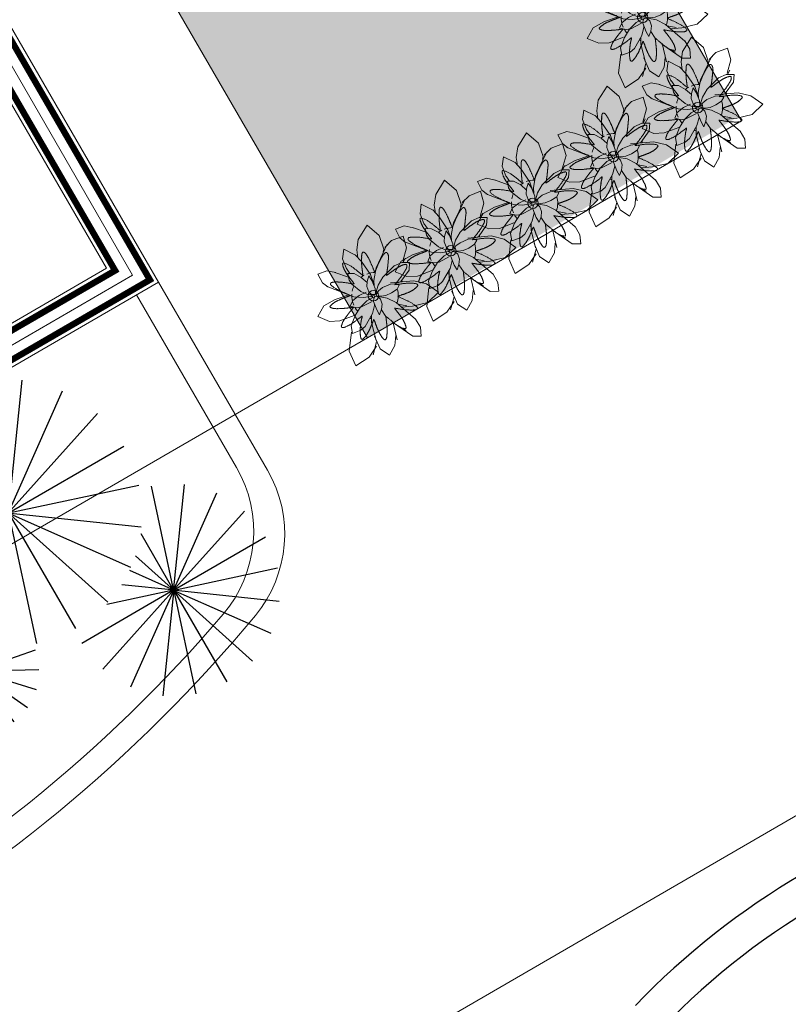
# Model space of a CAD drawing. Units: millimetres. Extents: x 8340 to 23103, y 22260 to 45822.
# Drawn here: x 10268 to 10271, y 22341 to 22345 of the extents above; entities that cross this region are included whole.
import ezdxf

# ---------------------------------------------------------------- set-up
doc = ezdxf.new("R2010")
doc.units = ezdxf.units.MM
doc.header["$LTSCALE"] = 100
doc.linetypes.add('HIDDEN', pattern=[9.525, 6.35, -3.175])
for name, color, linetype in [('banq', 8, 'Continuous'), ('BNQ', 8, 'Continuous'), ('CAL', 32, 'Continuous'), ('ejm', 1, 'Continuous'), ('JARDIN', 100, 'Continuous'), ('M', 32, 'Continuous'), ('MUROS', 7, 'Continuous'), ('vls', 9, 'HIDDEN')]:
    doc.layers.add(name, color=color, linetype=linetype)

# ---------------------------------------------------------------- blocks, each defined once
blk = doc.blocks.new('ARBO-P11')
for p, q in [((-0.0385, 0.1629), (-0.1329, 0.4534)), ((-0.0404, 0.1629), (0.054, 0.4534)), ((-0.0395, 0.1628), (-0.0395, 0.4682)), ((-0.0376, 0.1634), (-0.2172, 0.4105)), ((-0.0413, 0.1634), (0.1383, 0.4105)), ((-0.037, 0.1641), (-0.284, 0.3436)), ((-0.0419, 0.1641), (0.2051, 0.3436)), ((-0.0365, 0.1649), (-0.327, 0.2593)), ((-0.0424, 0.1649), (0.2481, 0.2593)), ((-0.0364, 0.1659), (-0.3418, 0.1659)), ((-0.0365, 0.1668), (-0.327, 0.0724)), ((-0.037, 0.1677), (-0.284, -0.0118)), ((-0.0376, 0.1684), (-0.2172, -0.0787)), ((-0.0385, 0.1688), (-0.1329, -0.1217)), ((-0.0425, 0.1659), (0.2629, 0.1659)), ((-0.0424, 0.1668), (0.2481, 0.0724)), ((-0.0419, 0.1677), (0.2051, -0.0118)), ((-0.0413, 0.1684), (0.1383, -0.0787)), ((-0.0404, 0.1688), (0.054, -0.1217)), ((-0.0395, 0.169), (-0.0395, -0.1365)), ((0.196, -0.1754), (0.2711, 0.0558)), ((-0.2837, -0.1074), (-0.3457, 0.0248)), ((-0.2841, -0.1076), (-0.3022, 0.0374)), ((0.1953, -0.1751), (0.3382, 0.0216)), ((-0.2833, -0.1072), (-0.3831, -0.0006)), ((-0.2846, -0.1075), (-0.2667, -0.0147)), ((-0.283, -0.1068), (-0.4109, -0.0363)), ((-0.285, -0.1074), (-0.2501, -0.044)), ((0.1948, -0.1745), (0.3915, -0.0316)), ((0.1968, -0.1755), (0.1968, -0.0259)), ((-0.2854, -0.1071), (-0.2365, -0.0613)), ((0.1975, -0.1754), (0.161, -0.0629)), ((-0.2829, -0.1064), (-0.4263, -0.0788)), ((-0.2857, -0.1067), (-0.2213, -0.0765)), ((0.1982, -0.1751), (0.1327, -0.0849)), ((-0.2829, -0.1059), (-0.4278, -0.124)), ((-0.283, -0.1055), (-0.4152, -0.1675)), ((-0.2832, -0.1051), (-0.3899, -0.2049)), ((-0.2836, -0.1048), (-0.3541, -0.2327)), ((-0.284, -0.1046), (-0.3116, -0.2481)), ((-0.2858, -0.1063), (-0.1966, -0.0951)), ((-0.2858, -0.1058), (-0.1423, -0.1334)), ((-0.2856, -0.1054), (-0.1577, -0.1759)), ((-0.2853, -0.105), (-0.1855, -0.2116)), ((-0.2849, -0.1048), (-0.2229, -0.237)), ((-0.2845, -0.1046), (-0.2664, -0.2496)), ((0.1988, -0.1745), (0.1014, -0.1038)), ((0.1944, -0.1738), (0.4256, -0.0987)), ((0.1991, -0.1738), (0.0494, -0.1252)), ((0.1992, -0.1731), (-0.0439, -0.1731)), ((0.1991, -0.1723), (-0.0321, -0.2474)), ((0.1988, -0.1716), (0.0021, -0.3145)), ((0.1982, -0.1711), (0.0553, -0.3678)), ((0.1975, -0.1707), (0.1224, -0.4019)), ((0.1943, -0.1731), (0.4374, -0.1731)), ((0.1944, -0.1723), (0.4256, -0.2474)), ((0.1948, -0.1716), (0.3915, -0.3145)), ((0.1953, -0.1711), (0.3382, -0.3678)), ((0.196, -0.1707), (0.2711, -0.4019)), ((0.1968, -0.1706), (0.1968, -0.4137))]:
    blk.add_line(p, q)
blk = doc.blocks.new('VCLSDP')
for centre, radius, start, end in [((117.84, 0), 117.84, 164.0673, 195.9327), ((116.68, 0), 111.38, 163.0675, 196.9325)]:
    blk.add_arc(centre, radius, start, end)
blk = doc.blocks.new('Auto')
at = {"xscale": 0.02540000000000559, "yscale": 0.02540000000000559, "zscale": 0.02540000000000559, "rotation": 0.140497102628728}
blk.add_blockref('VCLSDP', (-1.9382, 0.1304), dxfattribs=at)
blk = doc.blocks.new('Arbustos 009')
at = {"color": 3, "lineweight": 9}
for p, q in [((-0.032, 0.3015), (-0.0606, 0.2628)), ((0.0039, 0.2674), (-0.032, 0.3015)), ((-0.0606, 0.2628), (-0.0638, 0.2172)), ((0.0165, 0.2354), (0.0039, 0.2674)), ((-0.1408, 0.2033), (-0.1887, 0.2104)), ((-0.1887, 0.2104), (-0.1772, 0.1488)), ((-0.0946, 0.1684), (-0.1408, 0.2033)), ((-0.0638, 0.2215), (-0.0595, 0.1484)), ((0.0289, 0.095), (0.0159, 0.2439)), ((0.1149, 0.229), (0.0682, 0.1823)), ((0.1748, 0.2432), (0.1149, 0.229)), ((0.1818, 0.18), (0.1748, 0.2432)), ((-0.2563, 0.1541), (-0.3375, 0.1312)), ((-0.2029, 0.1466), (-0.2563, 0.1541)), ((-0.0793, 0.1466), (-0.0987, 0.1698)), ((-0.0847, 0.127), (-0.0764, 0.1569)), ((-0.0764, 0.1569), (-0.0457, 0.1415)), ((0.0682, 0.1823), (0.0264, 0.1231)), ((0.165, 0.1295), (0.1818, 0.18)), ((-0.3045, 0.0586), (-0.3375, 0.1312)), ((-0.1661, 0.1298), (-0.2029, 0.1466)), ((-0.1779, 0.1474), (-0.1531, 0.1069)), ((-0.1531, 0.1069), (-0.1024, 0.046)), ((-0.0761, 0.0865), (-0.0847, 0.127)), ((-0.0457, 0.1415), (-0.0301, 0.1235)), ((-0.0301, 0.1235), (-0.0066, 0.0682)), ((0.1177, 0.0672), (0.165, 0.1295)), ((-0.245, 0.0166), (-0.3045, 0.0586)), ((-0.065, 0.0526), (-0.095, 0.0526)), ((-0.095, 0.0526), (-0.0763, 0.0307)), ((-0.0594, 0.0513), (-0.0761, 0.0865)), ((-0.0391, 0.0466), (-0.065, 0.0526)), ((-0.0111, 0.0418), (0.0146, 0.0712)), ((-0.0066, 0.0682), (-0.0021, 0.0354)), ((0.0146, 0.0712), (0.0483, 0.0952)), ((0.0193, 0.0497), (0.0289, 0.095)), ((0.0708, 0.0499), (0.0293, 0.0268)), ((0.0483, 0.0952), (0.079, 0.0994)), ((0.0771, 0.0651), (0.0668, 0.0436)), ((0.1178, 0.0636), (0.0708, 0.0499)), ((0.079, 0.0994), (0.0771, 0.0651)), ((0.1734, 0.0684), (0.1178, 0.0636)), ((0.2079, 0.0511), (0.1734, 0.0684)), ((0.1811, 0.0148), (0.2079, 0.0511)), ((0.299, 0.0416), (0.204, 0.0581)), ((-0.2968, -0.0094), (-0.2541, 0.0143)), ((-0.273, 0.0062), (-0.1435, 0.0278)), ((-0.2303, 0.016), (-0.245, 0.0166)), ((-0.1435, 0.0278), (-0.0793, 0.0211)), ((-0.1024, 0.046), (-0.0607, 0.0168)), ((-0.0793, 0.0211), (-0.0525, 0.0117)), ((-0.0763, 0.0307), (-0.0413, 0.0028)), ((-0.0607, 0.0168), (-0.0574, 0.0156)), ((-0.0413, 0.0028), (-0.0193, -0.0046)), ((-0.0168, 0.0304), (-0.0391, 0.0466)), ((-0.0093, 0.0168), (-0.0168, 0.0304)), ((-0.0134, -0.0055), (-0.0074, 0.0214)), ((-0.0064, 0.004), (-0.0093, 0.0168)), ((-0.0093, -0.0032), (-0.0064, 0.004)), ((-0.0079, 0.0083), (0.0021, 0.0126)), ((-0.0021, 0.0354), (-0.0047, 0.0096)), ((-0.0005, 0.0114), (0.0007, 0.0054)), ((0.0007, 0.0054), (0.007, 0.0045)), ((0.0021, 0.0126), (0.0193, 0.0497)), ((0.0293, 0.0268), (0.005, 0.0026)), ((0.005, 0.0026), (0.005, -0.0032)), ((0.0668, 0.0436), (0.0253, 0.0002)), ((0.1566, -0.0011), (0.1811, 0.0148)), ((0.3612, -0.0105), (0.299, 0.0416)), ((-0.3347, -0.0594), (-0.2968, -0.0094)), ((-0.1076, -0.0178), (-0.178, -0.0573)), ((-0.0622, -0.006), (-0.1076, -0.0178)), ((-0.0563, -0.0312), (-0.0843, -0.0656)), ((-0.0221, -0.006), (-0.0622, -0.006)), ((-0.035, -0.016), (-0.0563, -0.0312)), ((-0.015, -0.0103), (-0.035, -0.016)), ((-0.0231, -0.0577), (-0.0136, -0.036)), ((-0.0172, -0.0109), (-0.0221, -0.006)), ((-0.0193, -0.0046), (-0.0093, -0.0032)), ((-0.0107, -0.0117), (-0.015, -0.0103)), ((-0.0136, -0.036), (-0.0093, -0.0146)), ((-0.0079, -0.0246), (-0.0121, -0.0675)), ((-0.0093, -0.0146), (-0.0107, -0.0117)), ((-0.0039, -0.0214), (-0.0079, -0.0246)), ((-0.0036, -0.0074), (-0.005, -0.0117)), ((-0.005, -0.0117), (-0.0036, -0.0246)), ((-0.0021, -0.006), (-0.0036, -0.0074)), ((-0.0036, -0.0246), (0.0025, -0.0367)), ((0.0064, -0.0032), (-0.0021, -0.006)), ((0.0025, -0.0367), (0.0241, -0.0518)), ((0.023, -0.0059), (0.0064, -0.0032)), ((0.06, -0.0337), (0.023, -0.0059)), ((0.0371, -0.0165), (0.0407, -0.0174)), ((0.0407, -0.0174), (0.0834, -0.0189)), ((0.0793, -0.0546), (0.06, -0.0337)), ((0.0834, -0.0189), (0.1566, -0.0011)), ((0.128, -0.0267), (0.0928, -0.0166)), ((0.2088, -0.0732), (0.128, -0.0267)), ((0.2994, -0.0634), (0.3612, -0.0105)), ((-0.2821, -0.0922), (-0.3347, -0.0594)), ((-0.2125, -0.0922), (-0.2821, -0.0922)), ((-0.2072, -0.0956), (-0.2315, -0.1003)), ((-0.2053, -0.0892), (-0.2165, -0.1275)), ((-0.178, -0.0573), (-0.2053, -0.0892)), ((-0.0899, -0.0634), (-0.1327, -0.1734)), ((-0.0922, -0.0848), (-0.1161, -0.1187)), ((-0.0843, -0.0656), (-0.0922, -0.0846)), ((-0.0922, -0.0846), (-0.0922, -0.1089)), ((-0.0692, -0.1043), (-0.043, -0.0816)), ((-0.043, -0.0816), (-0.0231, -0.0577)), ((-0.0121, -0.0675), (-0.0029, -0.1182)), ((0.0241, -0.0518), (0.0504, -0.0562)), ((0.0504, -0.0562), (0.0793, -0.0546)), ((0.0789, -0.088), (0.0527, -0.0561)), ((0.2445, -0.1047), (0.1899, -0.0597)), ((0.2144, -0.0778), (0.2823, -0.0786)), ((0.2364, -0.084), (0.2994, -0.0634)), ((-0.2165, -0.1275), (-0.1786, -0.1354)), ((-0.1786, -0.1354), (-0.1112, -0.1117)), ((-0.0922, -0.1089), (-0.0692, -0.1043)), ((-0.0029, -0.1182), (0.0509, -0.2357)), ((-0.0023, -0.1735), (0.0018, -0.1289)), ((0.0944, -0.1287), (0.1767, -0.1755)), ((0.1376, -0.2454), (0.0979, -0.1285)), ((0.2618, -0.1582), (0.2445, -0.1047)), ((-0.1327, -0.1734), (-0.1357, -0.2397)), ((-0.0085, -0.2027), (0.0117, -0.1502)), ((0.1186, -0.2049), (0.1102, -0.1705)), ((0.1578, -0.162), (0.2067, -0.1712)), ((0.2067, -0.1712), (0.2618, -0.1582)), ((-0.1357, -0.2397), (-0.1116, -0.3085)), ((-0.0473, -0.2713), (-0.0085, -0.2027)), ((0.0501, -0.2355), (0.0835, -0.2705)), ((0.1254, -0.2866), (0.1376, -0.2454)), ((-0.1116, -0.3085), (-0.0473, -0.2713)), ((0.0835, -0.2705), (0.1254, -0.2866))]:
    blk.add_line(p, q, dxfattribs=at)
for start, end in [(85.2848, 98.7499), (49.8179, 77.6637), (143.0282, 164.4965), (126.6551, 136.418), (32.1423, 43.5771), (352.4345, 356.9296), (237.1582, 273.2041)]:
    blk.add_arc((-0.0064, -0.006), 0.1172, start, end, dxfattribs=at)
blk = doc.blocks.new('Flor 011')
at = {"color": 6, "linetype": 'Continuous', "lineweight": 9}
for points in [[(0.12, 14.86), (0.14, 14.86), (0.17, 14.86), (0.17, 14.86), (0.19, 14.86), (0.22, 14.86), (0.24, 14.86), (0.27, 14.83), (0.29, 14.83), (0.32, 14.83), (0.35, 14.83), (0.37, 14.83), (0.4, 14.81), (0.42, 14.81), (0.42, 14.81), (0.45, 14.78), (0.47, 14.78), (0.57, 14.6), (0.65, 14.43), (0.73, 14.27), (0.8, 14.1), (0.88, 13.89), (0.93, 13.71), (1.01, 13.54), (1.06, 13.36), (1.11, 13.16), (1.16, 12.98), (1.21, 12.77), (1.23, 12.6), (1.29, 12.39), (1.31, 12.19), (1.36, 12.01), (1.39, 11.81), (1.41, 11.61), (1.44, 11.43), (1.49, 11.22), (1.51, 11.02), (1.54, 10.84), (1.54, 10.64), (1.56, 10.46), (1.59, 10.26), (1.62, 10.08), (1.64, 9.88), (1.67, 9.7), (1.69, 9.5), (1.72, 9.32), (1.74, 9.14), (1.77, 8.96), (1.79, 8.78), (1.84, 8.86), (1.92, 8.91), (1.97, 8.99), (2.02, 9.06), (2.07, 9.14), (2.15, 9.22), (2.2, 9.27), (2.25, 9.34), (2.3, 9.42), (2.38, 9.5), (2.43, 9.57), (2.48, 9.65), (2.56, 9.72), (2.61, 9.8), (2.66, 9.9), (2.73, 9.98), (2.78, 10.06), (2.84, 10.13), (2.91, 10.21), (2.96, 10.28), (3.01, 10.36), (3.09, 10.46), (3.14, 10.54), (3.22, 10.61), (3.27, 10.69), (3.34, 10.77), (3.39, 10.84), (3.47, 10.94), (3.52, 11.02), (3.6, 11.1), (3.65, 11.17), (3.72, 11.25), (3.8, 11.33), (3.85, 11.43), (3.93, 11.5), (4, 11.58), (4.05, 11.66), (4.13, 11.73), (4.21, 11.81), (4.28, 11.88), (4.33, 11.96), (4.41, 12.04), (4.49, 12.11), (4.56, 12.19), (4.64, 12.27), (4.72, 12.32), (4.79, 12.39), (4.87, 12.47), (4.94, 12.52), (5.02, 12.6), (5.1, 12.65), (5.17, 12.72), (5.25, 12.77), (5.35, 12.82), (5.43, 12.9), (5.5, 12.95), (5.6, 13), (5.68, 13.05), (5.76, 13.1), (5.86, 13.16), (5.94, 13.21), (6.04, 13.26), (6.11, 13.28), (6.21, 13.33), (6.24, 13.31), (6.27, 13.31), (6.29, 13.28), (6.32, 13.26), (6.34, 13.23), (6.34, 13.23), (6.37, 13.21), (6.39, 13.18), (6.39, 13.18), (6.42, 13.16), (6.42, 13.13), (6.42, 13.1), (6.44, 13.1), (6.44, 13.08), (6.44, 13.05), (6.44, 13.03), (6.47, 12.93), (6.47, 12.85), (6.47, 12.75), (6.49, 12.67), (6.49, 12.57), (6.49, 12.49), (6.47, 12.42), (6.47, 12.32), (6.47, 12.24), (6.47, 12.16), (6.44, 12.09), (6.44, 12.01), (6.42, 11.96), (6.42, 11.88), (6.39, 11.81), (6.39, 11.76), (6.34, 11.61), (6.32, 11.45), (6.27, 11.3), (6.21, 11.15), (6.16, 11), (6.14, 10.84), (6.09, 10.69), (6.04, 10.54), (5.99, 10.39), (5.94, 10.23), (5.88, 10.08), (5.83, 9.93), (5.78, 9.78), (5.73, 9.62), (5.68, 9.47), (5.6, 9.34), (5.55, 9.19), (5.5, 9.04), (5.45, 8.89), (5.38, 8.76), (5.33, 8.61), (5.27, 8.48), (5.22, 8.33), (5.15, 8.2), (5.1, 8.05), (5.02, 7.92), (4.97, 7.79), (4.92, 7.64), (4.84, 7.51), (4.79, 7.39), (4.72, 7.26), (4.66, 7.13), (4.66, 7.11), (4.66, 7.11), (4.66, 7.08), (4.66, 7.08), (4.66, 7.06), (4.66, 7.06), (4.66, 7.06), (4.66, 7.06), (4.66, 7.03), (4.66, 7.03), (4.66, 7.03), (4.66, 7.03), (4.66, 7.03), (4.66, 7.03), (4.66, 7.03), (4.66, 7.03), (4.74, 7.06), (4.79, 7.08), (4.87, 7.13), (4.94, 7.16), (5.02, 7.18), (5.07, 7.21), (5.15, 7.23), (5.22, 7.29), (5.27, 7.31), (5.35, 7.34), (5.43, 7.36), (5.5, 7.39), (5.55, 7.41), (5.63, 7.46), (5.71, 7.49), (5.78, 7.51), (5.83, 7.54), (5.91, 7.57), (5.99, 7.59), (6.06, 7.62), (6.11, 7.67), (6.19, 7.69), (6.27, 7.72), (6.34, 7.74), (6.39, 7.77), (6.47, 7.79), (6.55, 7.82), (6.62, 7.84), (6.7, 7.9), (6.75, 7.92), (6.82, 7.95), (6.9, 7.97), (6.98, 8), (7.05, 8.02), (7.1, 8.05), (7.18, 8.07), (7.26, 8.12), (7.33, 8.15), (7.41, 8.17), (7.49, 8.2), (7.56, 8.23), (7.61, 8.25), (7.69, 8.28), (7.76, 8.3), (7.84, 8.33), (7.92, 8.35), (7.99, 8.38), (8.07, 8.4), (8.15, 8.43), (8.22, 8.45), (8.27, 8.48), (8.35, 8.51), (8.43, 8.53), (8.5, 8.56), (8.58, 8.58), (8.65, 8.61), (8.73, 8.63), (8.81, 8.66), (8.88, 8.68), (8.96, 8.71), (9.04, 8.71), (9.11, 8.73), (9.19, 8.76), (9.26, 8.78), (9.31, 8.78), (9.34, 8.78), (9.39, 8.78), (9.42, 8.81), (9.47, 8.81), (9.49, 8.81), (9.54, 8.81), (9.57, 8.81), (9.59, 8.81), (9.65, 8.81), (9.67, 8.81), (9.7, 8.81), (9.75, 8.81), (9.77, 8.81), (9.8, 8.81), (9.82, 8.81), (9.85, 8.81), (9.87, 8.81), (9.92, 8.81), (9.95, 8.81), (9.98, 8.81), (10.03, 8.84), (10.05, 8.84), (10.08, 8.84), (10.13, 8.84), (10.15, 8.84), (10.2, 8.84), (10.23, 8.86), (10.26, 8.86), (10.31, 8.86), (10.33, 8.86), (10.36, 8.86), (10.41, 8.86), (10.43, 8.86), (10.46, 8.86), (10.51, 8.86), (10.53, 8.84), (10.56, 8.84), (10.59, 8.84), (10.61, 8.81), (10.64, 8.81), (10.69, 8.78), (10.71, 8.78), (10.74, 8.76), (10.74, 8.73), (10.76, 8.71), (10.79, 8.68), (10.81, 8.66), (10.81, 8.58), (10.81, 8.51), (10.81, 8.45), (10.81, 8.38), (10.79, 8.3), (10.76, 8.23), (10.74, 8.17), (10.69, 8.1), (10.66, 8.02), (10.61, 7.97), (10.56, 7.9), (10.53, 7.84), (10.48, 7.77), (10.43, 7.72), (10.41, 7.64), (10.36, 7.59), (10.26, 7.46), (10.13, 7.34), (10, 7.23), (9.9, 7.11), (9.77, 6.98), (9.65, 6.88), (9.52, 6.75), (9.42, 6.62), (9.29, 6.52), (9.16, 6.4), (9.04, 6.29), (8.88, 6.19), (8.76, 6.07), (8.63, 5.96), (8.5, 5.86), (8.37, 5.76), (8.25, 5.63), (8.12, 5.53), (7.97, 5.43), (7.84, 5.33), (7.71, 5.23), (7.59, 5.13), (7.46, 5.02), (7.33, 4.95), (7.21, 4.85), (7.08, 4.74), (6.95, 4.67), (6.82, 4.57), (6.7, 4.47), (6.57, 4.39), (6.44, 4.29), (6.32, 4.21), (6.32, 4.21), (6.32, 4.21), (6.32, 4.21), (6.32, 4.19), (6.32, 4.19), (6.32, 4.19), (6.32, 4.16), (6.32, 4.16), (6.32, 4.16), (6.32, 4.13), (6.32, 4.13), (6.32, 4.13), (6.32, 4.11), (6.32, 4.11), (6.32, 4.11), (6.32, 4.11), (6.37, 4.11), (6.42, 4.11), (6.47, 4.11), (6.52, 4.08), (6.57, 4.08), (6.62, 4.08), (6.67, 4.08), (6.75, 4.08), (6.8, 4.08), (6.85, 4.08), (6.9, 4.08), (6.95, 4.08), (7, 4.08), (7.05, 4.08), (7.1, 4.08), (7.15, 4.08), (7.21, 4.08), (7.26, 4.08), (7.31, 4.08), (7.36, 4.06), (7.43, 4.06), (7.49, 4.06), (7.54, 4.06), (7.59, 4.06), (7.64, 4.06), (7.69, 4.06), (7.74, 4.03), (7.79, 4.03), (7.87, 4.03), (7.92, 4.03), (7.97, 4.01), (8.02, 4.01), (8.04, 4.01), (8.07, 3.98), (8.1, 3.98), (8.12, 3.98), (8.12, 3.96), (8.15, 3.96), (8.17, 3.96), (8.2, 3.96), (8.22, 3.93), (8.25, 3.93), (8.27, 3.93), (8.3, 3.93), (8.32, 3.93), (8.37, 3.93), (8.4, 3.91), (8.43, 3.91), (8.45, 3.91), (8.48, 3.91), (8.5, 3.91), (8.53, 3.91), (8.55, 3.91), (8.58, 3.91), (8.6, 3.91), (8.63, 3.91), (8.65, 3.91), (8.68, 3.88), (8.7, 3.88), (8.73, 3.88), (8.76, 3.88), (8.78, 3.88), (8.81, 3.88), (8.83, 3.88), (8.91, 3.88), (8.96, 3.86), (9.04, 3.86), (9.09, 3.83), (9.16, 3.83), (9.21, 3.8), (9.29, 3.8), (9.34, 3.78), (9.42, 3.78), (9.47, 3.75), (9.54, 3.75), (9.59, 3.73), (9.67, 3.73), (9.72, 3.7), (9.8, 3.7), (9.85, 3.68), (9.92, 3.68), (9.98, 3.65), (10.05, 3.65), (10.1, 3.63), (10.18, 3.6), (10.23, 3.6), (10.31, 3.58), (10.36, 3.55), (10.43, 3.55), (10.48, 3.52), (10.56, 3.5), (10.61, 3.47), (10.69, 3.47), (10.74, 3.45), (10.81, 3.42), (10.86, 3.4), (10.92, 3.37), (10.97, 3.37), (11.02, 3.35), (11.07, 3.32), (11.12, 3.3), (11.2, 3.3), (11.25, 3.27), (11.3, 3.25), (11.35, 3.22), (11.4, 3.22), (11.45, 3.19), (11.5, 3.17), (11.55, 3.14), (11.6, 3.14), (11.65, 3.12), (11.7, 3.09), (11.75, 3.07), (11.81, 3.04), (11.86, 3.02), (11.91, 2.99), (11.96, 2.97), (11.98, 2.94), (12.03, 2.92), (12.08, 2.89), (12.14, 2.86), (12.16, 2.84), (12.21, 2.81), (12.24, 2.79), (12.29, 2.74), (12.31, 2.71), (12.36, 2.66), (12.39, 2.64), (12.39, 2.64), (12.41, 2.61), (12.41, 2.58), (12.41, 2.58), (12.41, 2.56), (12.41, 2.53), (12.41, 2.51), (12.41, 2.48), (12.41, 2.46), (12.41, 2.43), (12.39, 2.41), (12.39, 2.38), (12.39, 2.36), (12.39, 2.33), (12.39, 2.28), (12.39, 2.25), (12.31, 2.2), (12.24, 2.15), (12.16, 2.1), (12.06, 2.08), (11.98, 2.03), (11.91, 1.97), (11.83, 1.95), (11.73, 1.9), (11.65, 1.85), (11.55, 1.82), (11.47, 1.8), (11.4, 1.75), (11.3, 1.72), (11.2, 1.7), (11.12, 1.64), (11.02, 1.62), (10.94, 1.59), (10.84, 1.57), (10.76, 1.54), (10.66, 1.52), (10.56, 1.49), (10.46, 1.47), (10.38, 1.44), (10.28, 1.42), (10.18, 1.39), (10.08, 1.37), (9.98, 1.34), (9.9, 1.31), (9.8, 1.29), (9.7, 1.29), (9.59, 1.26), (9.49, 1.24), (9.39, 1.21), (9.29, 1.21), (9.19, 1.19), (9.09, 1.19), (8.98, 1.16), (8.88, 1.14), (8.78, 1.14), (8.68, 1.11), (8.58, 1.11), (8.48, 1.09), (8.37, 1.09), (8.3, 1.06), (8.2, 1.06), (8.1, 1.06), (7.99, 1.03), (7.89, 1.03), (7.79, 1.01), (7.69, 1.01), (7.59, 0.98), (7.49, 0.98), (7.38, 0.96), (7.28, 0.96), (7.18, 0.96), (7.1, 0.93), (7, 0.93), (6.9, 0.91), (6.8, 0.91), (6.7, 0.88), (6.6, 0.88), (6.52, 0.86), (6.42, 0.86), (6.32, 0.83), (6.37, 0.78), (6.44, 0.73), (6.49, 0.68), (6.57, 0.63), (6.62, 0.58), (6.7, 0.53), (6.75, 0.48), (6.82, 0.42), (6.9, 0.37), (6.95, 0.32), (7.03, 0.27), (7.1, 0.22), (7.15, 0.17), (7.23, 0.12), (7.31, 0.07), (7.38, 0.02), (7.46, -0.03), (7.51, -0.08), (7.59, -0.13), (7.66, -0.18), (7.74, -0.24), (7.82, -0.31), (7.89, -0.36), (7.97, -0.41), (8.04, -0.46), (8.12, -0.52), (8.17, -0.59), (8.25, -0.64), (8.32, -0.69), (8.4, -0.74), (8.48, -0.82), (8.55, -0.87), (8.63, -0.92), (8.7, -1), (8.76, -1.05), (8.83, -1.1), (8.91, -1.18), (8.98, -1.23), (9.06, -1.3), (9.11, -1.35), (9.19, -1.43), (9.26, -1.48), (9.34, -1.56), (9.39, -1.61), (9.47, -1.68), (9.54, -1.73), (9.59, -1.81), (9.67, -1.86), (9.72, -1.94), (9.8, -2.01), (9.87, -2.07), (9.92, -2.14), (10, -2.22), (10.05, -2.27), (10.1, -2.34), (10.18, -2.42), (10.23, -2.5), (10.28, -2.57), (10.36, -2.62), (10.41, -2.7), (10.46, -2.78), (10.51, -2.85), (10.56, -2.93), (10.61, -3.01), (10.64, -3.03), (10.66, -3.06), (10.69, -3.11), (10.71, -3.13), (10.74, -3.18), (10.76, -3.21), (10.76, -3.26), (10.79, -3.28), (10.81, -3.34), (10.81, -3.39), (10.81, -3.41), (10.81, -3.46), (10.84, -3.51), (10.81, -3.56), (10.81, -3.59), (10.81, -3.64), (10.76, -3.69), (10.74, -3.72), (10.69, -3.74), (10.64, -3.77), (10.61, -3.79), (10.56, -3.82), (10.51, -3.82), (10.46, -3.84), (10.41, -3.84), (10.36, -3.87), (10.31, -3.87), (10.28, -3.87), (10.23, -3.87), (10.18, -3.87), (10.15, -3.87), (10.1, -3.87), (10, -3.87), (9.92, -3.84), (9.82, -3.84), (9.75, -3.82), (9.65, -3.82), (9.57, -3.79), (9.47, -3.77), (9.39, -3.77), (9.29, -3.74), (9.21, -3.72), (9.11, -3.72), (9.04, -3.69), (8.93, -3.67), (8.86, -3.64), (8.76, -3.62), (8.68, -3.59), (8.58, -3.59), (8.5, -3.56), (8.4, -3.54), (8.32, -3.51), (8.22, -3.49), (8.15, -3.46), (8.07, -3.44), (7.97, -3.41), (7.89, -3.39), (7.79, -3.36), (7.71, -3.34), (7.64, -3.28), (7.54, -3.26), (7.46, -3.23), (7.36, -3.21), (7.28, -3.18), (7.21, -3.16), (7.1, -3.11), (7.03, -3.08), (6.93, -3.06), (6.85, -3.01), (6.75, -2.98), (6.67, -2.95), (6.6, -2.9), (6.49, -2.88), (6.42, -2.85), (6.34, -2.8), (6.24, -2.78), (6.16, -2.75), (6.09, -2.7), (5.99, -2.68), (5.91, -2.62), (5.83, -2.6), (5.73, -2.57), (5.66, -2.52), (5.58, -2.5), (5.5, -2.47), (5.43, -2.42), (5.33, -2.4), (5.25, -2.37), (5.17, -2.32), (5.1, -2.29), (5.02, -2.27), (4.92, -2.22), (4.84, -2.19), (4.77, -2.17), (4.69, -2.12), (4.61, -2.09), (4.66, -2.27), (4.74, -2.42), (4.82, -2.6), (4.89, -2.78), (4.97, -2.95), (5.05, -3.13), (5.12, -3.31), (5.2, -3.49), (5.27, -3.69), (5.38, -3.87), (5.45, -4.05), (5.53, -4.25), (5.63, -4.43), (5.71, -4.63), (5.78, -4.81), (5.86, -5.01), (5.94, -5.22), (6.01, -5.39), (6.09, -5.6), (6.14, -5.8), (6.19, -6), (6.24, -6.18), (6.29, -6.38), (6.34, -6.59), (6.37, -6.79), (6.39, -6.97), (6.39, -7.17), (6.39, -7.38), (6.39, -7.58), (6.37, -7.78), (6.34, -7.96), (6.32, -8.16), (6.29, -8.19), (6.27, -8.19), (6.24, -8.21), (6.21, -8.21), (6.19, -8.24), (6.16, -8.24), (6.14, -8.24), (6.11, -8.24), (6.06, -8.24), (6.04, -8.24), (6.01, -8.24), (5.99, -8.21), (5.96, -8.21), (5.94, -8.19), (5.91, -8.19), (5.88, -8.16), (5.81, -8.11), (5.73, -8.06), (5.63, -8.01), (5.55, -7.96), (5.48, -7.91), (5.4, -7.86), (5.33, -7.81), (5.25, -7.76), (5.17, -7.71), (5.1, -7.66), (5.02, -7.58), (4.94, -7.53), (4.87, -7.45), (4.79, -7.4), (4.74, -7.35), (4.66, -7.27), (4.59, -7.2), (4.51, -7.15), (4.46, -7.07), (4.39, -7.02), (4.31, -6.94), (4.26, -6.87), (4.18, -6.82), (4.13, -6.74), (4.05, -6.66), (3.98, -6.59), (3.93, -6.51), (3.88, -6.46), (3.8, -6.38), (3.75, -6.31), (3.67, -6.23), (3.62, -6.16), (3.55, -6.08), (3.5, -6), (3.45, -5.93), (3.37, -5.85), (3.32, -5.75), (3.24, -5.67), (3.19, -5.6), (3.11, -5.52), (3.06, -5.44), (3.01, -5.37), (2.94, -5.29), (2.89, -5.22), (2.84, -5.14), (2.78, -5.06), (2.71, -4.99), (2.66, -4.89), (2.61, -4.81), (2.56, -4.73), (2.5, -4.66), (2.43, -4.58), (2.38, -4.5), (2.33, -4.43), (2.28, -4.38), (2.23, -4.3), (2.17, -4.23), (2.12, -4.15), (2.05, -4.07), (2, -4), (1.95, -3.92), (1.9, -3.84), (1.84, -3.79), (1.79, -3.72), (1.77, -3.87), (1.77, -4.02), (1.74, -4.17), (1.72, -4.33), (1.69, -4.48), (1.69, -4.63), (1.67, -4.81), (1.64, -4.96), (1.64, -5.11), (1.62, -5.27), (1.59, -5.42), (1.56, -5.57), (1.54, -5.72), (1.54, -5.88), (1.51, -6.03), (1.49, -6.18), (1.46, -6.33), (1.44, -6.49), (1.41, -6.64), (1.39, -6.79), (1.36, -6.94), (1.34, -7.1), (1.29, -7.25), (1.26, -7.4), (1.23, -7.55), (1.18, -7.73), (1.16, -7.88), (1.11, -8.04), (1.08, -8.19), (1.03, -8.34), (0.98, -8.49), (0.93, -8.65), (0.9, -8.72), (0.88, -8.8), (0.85, -8.88), (0.83, -8.95), (0.78, -9.05), (0.75, -9.13), (0.73, -9.21), (0.7, -9.28), (0.65, -9.36), (0.6, -9.43), (0.55, -9.49), (0.5, -9.56), (0.45, -9.61), (0.37, -9.66), (0.29, -9.71), (0.22, -9.76), (0.19, -9.76), (0.17, -9.76), (0.14, -9.76), (0.09, -9.76), (0.07, -9.74), (0.04, -9.74), (0.01, -9.74), (-0.01, -9.71), (-0.04, -9.71), (-0.06, -9.69), (-0.09, -9.69), (-0.11, -9.66), (-0.14, -9.64), (-0.16, -9.61), (-0.16, -9.59), (-0.19, -9.56), (-0.26, -9.38), (-0.34, -9.23), (-0.42, -9.05), (-0.49, -8.88), (-0.57, -8.7), (-0.62, -8.52), (-0.67, -8.32), (-0.72, -8.14), (-0.8, -7.96), (-0.82, -7.78), (-0.87, -7.58), (-0.93, -7.4), (-0.95, -7.22), (-1, -7.02), (-1.03, -6.84), (-1.08, -6.64), (-1.1, -6.46), (-1.13, -6.28), (-1.15, -6.08), (-1.2, -5.9), (-1.23, -5.7), (-1.26, -5.52), (-1.28, -5.34), (-1.31, -5.14), (-1.33, -4.96), (-1.36, -4.78), (-1.38, -4.61), (-1.41, -4.43), (-1.43, -4.25), (-1.46, -4.07), (-1.51, -3.89), (-1.54, -3.72), (-1.59, -3.79), (-1.64, -3.84), (-1.69, -3.92), (-1.76, -4), (-1.81, -4.07), (-1.87, -4.15), (-1.92, -4.23), (-1.97, -4.3), (-2.04, -4.38), (-2.09, -4.45), (-2.15, -4.53), (-2.2, -4.61), (-2.25, -4.68), (-2.32, -4.76), (-2.37, -4.86), (-2.42, -4.94), (-2.48, -5.01), (-2.55, -5.09), (-2.6, -5.19), (-2.65, -5.27), (-2.73, -5.34), (-2.78, -5.42), (-2.83, -5.52), (-2.91, -5.6), (-2.96, -5.67), (-3.03, -5.78), (-3.09, -5.85), (-3.16, -5.93), (-3.21, -6), (-3.29, -6.11), (-3.34, -6.18), (-3.42, -6.26), (-3.49, -6.33), (-3.54, -6.41), (-3.62, -6.49), (-3.7, -6.59), (-3.77, -6.66), (-3.85, -6.74), (-3.92, -6.82), (-3.97, -6.89), (-4.05, -6.94), (-4.13, -7.02), (-4.2, -7.1), (-4.28, -7.17), (-4.36, -7.22), (-4.43, -7.3), (-4.51, -7.38), (-4.58, -7.43), (-4.69, -7.5), (-4.76, -7.55), (-4.84, -7.6), (-4.91, -7.66), (-4.99, -7.73), (-5.09, -7.78), (-5.17, -7.83), (-5.25, -7.86), (-5.35, -7.91), (-5.42, -7.96), (-5.52, -8.01), (-5.6, -8.04), (-5.7, -8.06), (-5.8, -8.11), (-5.88, -8.14), (-5.98, -8.16), (-6.01, -8.14), (-6.01, -8.14), (-6.03, -8.11), (-6.06, -8.09), (-6.08, -8.06), (-6.08, -8.04), (-6.11, -8.01), (-6.13, -7.99), (-6.13, -7.96), (-6.16, -7.93), (-6.19, -7.91), (-6.19, -7.88), (-6.21, -7.83), (-6.21, -7.81), (-6.24, -7.78), (-6.24, -7.76), (-6.24, -7.58), (-6.21, -7.38), (-6.19, -7.2), (-6.16, -6.99), (-6.13, -6.82), (-6.08, -6.61), (-6.06, -6.44), (-6.01, -6.26), (-5.96, -6.05), (-5.91, -5.88), (-5.85, -5.7), (-5.8, -5.52), (-5.73, -5.34), (-5.68, -5.14), (-5.6, -4.96), (-5.52, -4.78), (-5.47, -4.61), (-5.4, -4.43), (-5.32, -4.25), (-5.25, -4.07), (-5.17, -3.92), (-5.09, -3.74), (-5.02, -3.56), (-4.94, -3.39), (-4.86, -3.23), (-4.81, -3.06), (-4.74, -2.9), (-4.66, -2.73), (-4.58, -2.57), (-4.51, -2.42), (-4.46, -2.24), (-4.38, -2.09), (-4.51, -2.14), (-4.61, -2.17), (-4.74, -2.22), (-4.84, -2.27), (-4.97, -2.32), (-5.09, -2.37), (-5.19, -2.42), (-5.32, -2.45), (-5.45, -2.5), (-5.55, -2.55), (-5.68, -2.6), (-5.8, -2.65), (-5.93, -2.7), (-6.03, -2.75), (-6.16, -2.8), (-6.29, -2.85), (-6.41, -2.9), (-6.54, -2.95), (-6.67, -2.98), (-6.8, -3.03), (-6.9, -3.08), (-7.02, -3.13), (-7.15, -3.18), (-7.28, -3.23), (-7.43, -3.26), (-7.56, -3.31), (-7.68, -3.36), (-7.81, -3.41), (-7.94, -3.44), (-8.07, -3.49), (-8.22, -3.51), (-8.35, -3.56), (-8.4, -3.59), (-8.47, -3.59), (-8.52, -3.62), (-8.6, -3.64), (-8.65, -3.64), (-8.73, -3.67), (-8.8, -3.69), (-8.85, -3.69), (-8.93, -3.72), (-8.98, -3.74), (-9.06, -3.77), (-9.13, -3.77), (-9.18, -3.79), (-9.26, -3.79), (-9.31, -3.82), (-9.39, -3.82), (-9.46, -3.84), (-9.51, -3.84), (-9.59, -3.87), (-9.64, -3.87), (-9.72, -3.87), (-9.79, -3.87), (-9.84, -3.87), (-9.92, -3.87), (-9.97, -3.87), (-10.05, -3.84), (-10.12, -3.84), (-10.17, -3.82), (-10.25, -3.79), (-10.3, -3.77), (-10.38, -3.74), (-10.43, -3.72), (-10.45, -3.72), (-10.45, -3.72), (-10.48, -3.69), (-10.48, -3.69), (-10.5, -3.67), (-10.5, -3.67), (-10.5, -3.64), (-10.5, -3.62), (-10.53, -3.59), (-10.53, -3.56), (-10.53, -3.54), (-10.53, -3.51), (-10.53, -3.46), (-10.53, -3.44), (-10.53, -3.39), (-10.53, -3.36), (-10.48, -3.28), (-10.43, -3.18), (-10.4, -3.11), (-10.35, -3.03), (-10.3, -2.95), (-10.25, -2.85), (-10.2, -2.78), (-10.15, -2.7), (-10.07, -2.62), (-10.02, -2.55), (-9.97, -2.47), (-9.92, -2.4), (-9.84, -2.32), (-9.79, -2.24), (-9.72, -2.19), (-9.67, -2.12), (-9.59, -2.04), (-9.54, -1.96), (-9.46, -1.89), (-9.39, -1.84), (-9.34, -1.76), (-9.26, -1.68), (-9.18, -1.63), (-9.11, -1.56), (-9.03, -1.51), (-8.98, -1.43), (-8.9, -1.35), (-8.83, -1.3), (-8.75, -1.23), (-8.68, -1.18), (-8.6, -1.1), (-8.52, -1.05), (-8.45, -0.97), (-8.37, -0.92), (-8.29, -0.85), (-8.22, -0.79), (-8.14, -0.72), (-8.07, -0.67), (-7.99, -0.59), (-7.91, -0.54), (-7.84, -0.46), (-7.76, -0.41), (-7.68, -0.36), (-7.61, -0.29), (-7.53, -0.24), (-7.46, -0.18), (-7.38, -0.11), (-7.3, -0.06), (-7.23, -0.01), (-7.15, 0.04), (-7.07, 0.12), (-7, 0.17), (-6.92, 0.22), (-6.85, 0.27), (-6.77, 0.32), (-6.69, 0.4), (-6.64, 0.45), (-6.57, 0.5), (-6.49, 0.55), (-6.41, 0.6), (-6.36, 0.68), (-6.29, 0.73), (-6.24, 0.78), (-6.16, 0.83), (-6.26, 0.86), (-6.34, 0.86), (-6.44, 0.88), (-6.52, 0.88), (-6.62, 0.91), (-6.69, 0.91), (-6.8, 0.93), (-6.87, 0.93), (-6.97, 0.96), (-7.05, 0.96), (-7.15, 0.98), (-7.25, 0.98), (-7.33, 1.01), (-7.43, 1.01), (-7.51, 1.01), (-7.61, 1.03), (-7.68, 1.03), (-7.79, 1.06), (-7.89, 1.06), (-7.96, 1.09), (-8.07, 1.09), (-8.17, 1.11), (-8.24, 1.11), (-8.35, 1.14), (-8.45, 1.16), (-8.52, 1.16), (-8.62, 1.19), (-8.73, 1.21), (-8.83, 1.21), (-8.9, 1.24), (-9.01, 1.26), (-9.11, 1.29), (-9.16, 1.29), (-9.21, 1.29), (-9.26, 1.31), (-9.31, 1.31), (-9.36, 1.31), (-9.39, 1.34), (-9.44, 1.34), (-9.49, 1.34), (-9.54, 1.37), (-9.59, 1.37), (-9.64, 1.37), (-9.69, 1.39), (-9.74, 1.39), (-9.79, 1.42), (-9.84, 1.42), (-9.9, 1.42), (-9.95, 1.44), (-10, 1.44), (-10.07, 1.47), (-10.12, 1.47), (-10.17, 1.47), (-10.23, 1.49), (-10.28, 1.49), (-10.33, 1.49), (-10.38, 1.52), (-10.43, 1.52), (-10.48, 1.52), (-10.53, 1.52), (-10.61, 1.54), (-10.66, 1.54), (-10.71, 1.54), (-10.76, 1.54), (-10.81, 1.57), (-10.86, 1.57), (-10.91, 1.59), (-10.96, 1.62), (-11.01, 1.64), (-11.06, 1.64), (-11.14, 1.67), (-11.19, 1.7), (-11.24, 1.72), (-11.29, 1.75), (-11.34, 1.75), (-11.39, 1.77), (-11.45, 1.8), (-11.5, 1.82), (-11.55, 1.85), (-11.57, 1.87), (-11.62, 1.9), (-11.67, 1.92), (-11.72, 1.95), (-11.75, 1.97), (-11.8, 2), (-11.85, 2.05), (-11.88, 2.08), (-11.93, 2.1), (-11.95, 2.15), (-11.98, 2.18), (-12.03, 2.23), (-12.05, 2.25), (-12.08, 2.31), (-12.11, 2.33), (-12.13, 2.38), (-12.16, 2.43), (-12.16, 2.46), (-12.18, 2.51), (-12.18, 2.53), (-12.18, 2.56), (-12.18, 2.58), (-12.18, 2.61), (-12.18, 2.64), (-12.16, 2.66), (-12.16, 2.69), (-12.16, 2.69), (-12.13, 2.71), (-12.11, 2.74), (-12.11, 2.76), (-12.08, 2.79), (-12.05, 2.81), (-12.03, 2.84), (-11.98, 2.86), (-11.93, 2.92), (-11.9, 2.94), (-11.85, 2.97), (-11.8, 2.99), (-11.75, 3.02), (-11.7, 3.04), (-11.65, 3.07), (-11.6, 3.09), (-11.52, 3.12), (-11.47, 3.14), (-11.42, 3.17), (-11.37, 3.19), (-11.29, 3.22), (-11.24, 3.25), (-11.17, 3.27), (-11.11, 3.3), (-11.06, 3.32), (-10.99, 3.32), (-10.94, 3.35), (-10.86, 3.37), (-10.81, 3.4), (-10.73, 3.4), (-10.68, 3.42), (-10.61, 3.45), (-10.56, 3.45), (-10.48, 3.47), (-10.43, 3.5), (-10.35, 3.5), (-10.3, 3.52), (-10.23, 3.52), (-10.17, 3.55), (-10.1, 3.58), (-10.05, 3.58), (-9.97, 3.6), (-9.92, 3.6), (-9.84, 3.63), (-9.79, 3.63), (-9.72, 3.65), (-9.67, 3.65), (-9.59, 3.68), (-9.54, 3.68), (-9.46, 3.7), (-9.41, 3.7), (-9.34, 3.73), (-9.26, 3.73), (-9.21, 3.75), (-9.13, 3.75), (-9.08, 3.78), (-9.01, 3.78), (-8.95, 3.78), (-8.88, 3.8), (-8.83, 3.8), (-8.75, 3.83), (-8.68, 3.83), (-8.62, 3.83), (-8.55, 3.86), (-8.5, 3.86), (-8.42, 3.86), (-8.35, 3.88), (-8.29, 3.88), (-8.22, 3.88), (-8.17, 3.91), (-8.09, 3.91), (-8.01, 3.91), (-7.96, 3.93), (-7.89, 3.93), (-7.84, 3.93), (-7.76, 3.96), (-7.71, 3.96), (-7.63, 3.96), (-7.58, 3.98), (-7.51, 3.98), (-7.46, 3.98), (-7.38, 3.98), (-7.33, 4.01), (-7.28, 4.01), (-7.2, 4.01), (-7.15, 4.03), (-7.07, 4.03), (-7.02, 4.03), (-6.95, 4.03), (-6.9, 4.03), (-6.82, 4.06), (-6.77, 4.06), (-6.69, 4.06), (-6.64, 4.06), (-6.59, 4.06), (-6.52, 4.08), (-6.46, 4.08), (-6.39, 4.08), (-6.34, 4.08), (-6.26, 4.08), (-6.21, 4.11), (-6.13, 4.11), (-6.08, 4.11), (-6.19, 4.19), (-6.29, 4.29), (-6.39, 4.36), (-6.49, 4.44), (-6.59, 4.54), (-6.69, 4.62), (-6.8, 4.69), (-6.9, 4.8), (-7.02, 4.87), (-7.13, 4.95), (-7.23, 5.05), (-7.33, 5.13), (-7.46, 5.2), (-7.56, 5.3), (-7.66, 5.38), (-7.76, 5.48), (-7.89, 5.56), (-7.99, 5.66), (-8.09, 5.74), (-8.22, 5.84), (-8.32, 5.91), (-8.42, 6.02), (-8.55, 6.12), (-8.65, 6.19), (-8.75, 6.29), (-8.85, 6.4), (-8.98, 6.5), (-9.08, 6.6), (-9.18, 6.7), (-9.31, 6.8), (-9.41, 6.9), (-9.51, 7.01), (-9.56, 7.06), (-9.59, 7.11), (-9.64, 7.16), (-9.69, 7.21), (-9.72, 7.26), (-9.77, 7.29), (-9.82, 7.34), (-9.84, 7.39), (-9.9, 7.44), (-9.92, 7.46), (-9.97, 7.51), (-10.02, 7.54), (-10.05, 7.59), (-10.07, 7.64), (-10.12, 7.67), (-10.15, 7.72), (-10.2, 7.74), (-10.23, 7.79), (-10.25, 7.84), (-10.28, 7.87), (-10.3, 7.92), (-10.35, 7.97), (-10.38, 8.02), (-10.4, 8.05), (-10.43, 8.1), (-10.43, 8.15), (-10.45, 8.2), (-10.48, 8.25), (-10.5, 8.3), (-10.5, 8.35), (-10.53, 8.43), (-10.53, 8.48), (-10.53, 8.51), (-10.53, 8.56), (-10.53, 8.58), (-10.53, 8.61), (-10.53, 8.63), (-10.5, 8.66), (-10.5, 8.68), (-10.5, 8.71), (-10.5, 8.73), (-10.48, 8.76), (-10.48, 8.76), (-10.45, 8.78), (-10.45, 8.78), (-10.43, 8.81), (-10.43, 8.81), (-10.4, 8.81), (-10.35, 8.84), (-10.3, 8.84), (-10.25, 8.86), (-10.2, 8.86), (-10.15, 8.86), (-10.1, 8.89), (-10.05, 8.89), (-10, 8.89), (-9.97, 8.89), (-9.92, 8.89), (-9.87, 8.89), (-9.82, 8.89), (-9.77, 8.89), (-9.72, 8.86), (-9.67, 8.86), (-9.62, 8.86), (-9.56, 8.86), (-9.54, 8.84), (-9.49, 8.84), (-9.44, 8.81), (-9.39, 8.81), (-9.34, 8.78), (-9.29, 8.78), (-9.23, 8.76), (-9.21, 8.76), (-9.16, 8.73), (-9.11, 8.73), (-9.06, 8.71), (-9.01, 8.71), (-8.98, 8.68), (-8.93, 8.68), (-8.88, 8.66), (-8.8, 8.63), (-8.73, 8.63), (-8.65, 8.61), (-8.57, 8.58), (-8.52, 8.58), (-8.45, 8.56), (-8.37, 8.53), (-8.29, 8.51), (-8.22, 8.48), (-8.14, 8.48), (-8.07, 8.45), (-7.99, 8.43), (-7.94, 8.4), (-7.86, 8.38), (-7.79, 8.35), (-7.71, 8.33), (-7.63, 8.3), (-7.56, 8.3), (-7.48, 8.28), (-7.43, 8.25), (-7.35, 8.23), (-7.28, 8.2), (-7.2, 8.17), (-7.13, 8.15), (-7.05, 8.12), (-6.97, 8.1), (-6.9, 8.05), (-6.85, 8.02), (-6.77, 8), (-6.69, 7.97), (-6.62, 7.95), (-6.54, 7.92), (-6.46, 7.9), (-6.41, 7.87), (-6.34, 7.84), (-6.26, 7.82), (-6.19, 7.77), (-6.13, 7.74), (-6.06, 7.72), (-5.98, 7.69), (-5.93, 7.67), (-5.85, 7.64), (-5.78, 7.62), (-5.7, 7.59), (-5.65, 7.54), (-5.58, 7.51), (-5.5, 7.49), (-5.45, 7.46), (-5.37, 7.44), (-5.3, 7.41), (-5.25, 7.39), (-5.17, 7.36), (-5.09, 7.34), (-5.04, 7.31), (-4.97, 7.26), (-4.91, 7.23), (-4.84, 7.21), (-4.76, 7.18), (-4.71, 7.16), (-4.64, 7.13), (-4.58, 7.11), (-4.51, 7.08), (-4.46, 7.06), (-4.38, 7.03), (-4.46, 7.21), (-4.51, 7.36), (-4.58, 7.54), (-4.66, 7.72), (-4.74, 7.9), (-4.81, 8.07), (-4.91, 8.25), (-4.99, 8.43), (-5.07, 8.63), (-5.14, 8.81), (-5.25, 8.99), (-5.32, 9.19), (-5.4, 9.37), (-5.47, 9.57), (-5.55, 9.78), (-5.63, 9.95), (-5.7, 10.16), (-5.78, 10.36), (-5.83, 10.54), (-5.91, 10.74), (-5.96, 10.94), (-6.01, 11.15), (-6.06, 11.35), (-6.08, 11.55), (-6.13, 11.76), (-6.16, 11.96), (-6.19, 12.14), (-6.19, 12.34), (-6.19, 12.55), (-6.19, 12.75), (-6.19, 12.95), (-6.16, 13.16), (-6.13, 13.16), (-6.13, 13.16), (-6.11, 13.18), (-6.11, 13.18), (-6.08, 13.18), (-6.06, 13.18), (-6.06, 13.21), (-6.03, 13.21), (-6.01, 13.21), (-5.98, 13.21), (-5.98, 13.23), (-5.96, 13.23), (-5.93, 13.23), (-5.91, 13.23), (-5.91, 13.23), (-5.88, 13.23), (-5.78, 13.18), (-5.7, 13.13), (-5.6, 13.1), (-5.52, 13.05), (-5.42, 13), (-5.35, 12.95), (-5.27, 12.9), (-5.17, 12.82), (-5.09, 12.77), (-5.02, 12.72), (-4.91, 12.65), (-4.84, 12.6), (-4.76, 12.55), (-4.69, 12.47), (-4.61, 12.39), (-4.53, 12.34), (-4.46, 12.27), (-4.38, 12.19), (-4.3, 12.14), (-4.23, 12.06), (-4.15, 11.99), (-4.08, 11.91), (-4, 11.83), (-3.95, 11.76), (-3.87, 11.68), (-3.8, 11.61), (-3.72, 11.53), (-3.67, 11.45), (-3.59, 11.38), (-3.52, 11.3), (-3.47, 11.2), (-3.39, 11.12)], [(-3.39, 11.12), (-3.31, 11.05), (-3.26, 10.97), (-3.21, 10.89), (-3.14, 10.82), (-3.09, 10.72), (-3.01, 10.64), (-2.96, 10.56), (-2.88, 10.49), (-2.83, 10.41), (-2.78, 10.33), (-2.7, 10.23), (-2.65, 10.16), (-2.6, 10.08), (-2.55, 10), (-2.48, 9.93), (-2.42, 9.85), (-2.37, 9.78), (-2.32, 9.67), (-2.25, 9.6), (-2.2, 9.52), (-2.15, 9.45), (-2.09, 9.37), (-2.02, 9.29), (-1.97, 9.22), (-1.92, 9.14), (-1.87, 9.09), (-1.81, 9.01), (-1.76, 8.94), (-1.69, 8.86), (-1.64, 8.78), (-1.59, 8.73), (-1.54, 8.66), (-1.48, 8.89), (-1.43, 9.12), (-1.41, 9.34), (-1.36, 9.6), (-1.33, 9.83), (-1.31, 10.06), (-1.28, 10.28), (-1.26, 10.51), (-1.23, 10.74), (-1.2, 10.97), (-1.18, 11.2), (-1.15, 11.43), (-1.1, 11.63), (-1.08, 11.86), (-1.03, 12.09), (-0.98, 12.32), (-0.95, 12.39), (-0.93, 12.49), (-0.93, 12.57), (-0.9, 12.65), (-0.87, 12.75), (-0.85, 12.82), (-0.82, 12.93), (-0.8, 13), (-0.8, 13.08), (-0.77, 13.16), (-0.75, 13.26), (-0.72, 13.33), (-0.7, 13.41), (-0.67, 13.49), (-0.65, 13.56), (-0.62, 13.66), (-0.6, 13.74), (-0.57, 13.82), (-0.54, 13.89), (-0.52, 13.97), (-0.49, 14.04), (-0.47, 14.12), (-0.44, 14.2), (-0.42, 14.25), (-0.37, 14.32), (-0.34, 14.4), (-0.32, 14.48), (-0.26, 14.53), (-0.24, 14.6), (-0.19, 14.65), (-0.16, 14.73), (-0.11, 14.78), (-0.09, 14.78), (-0.09, 14.81), (-0.06, 14.81), (-0.04, 14.81), (-0.04, 14.83), (-0.01, 14.83), (0.01, 14.83), (0.01, 14.83), (0.04, 14.83), (0.04, 14.86), (0.07, 14.86), (0.07, 14.86), (0.09, 14.86), (0.09, 14.86), (0.12, 14.86), (0.12, 14.86)]]:
    blk.add_lwpolyline(points, dxfattribs=at)
at = {"color": 2, "lineweight": 9}
blk.add_circle((0.12, 2.74), 1.42, dxfattribs=at)

msp = doc.modelspace()

# ---------------------------------------------------------------- hatches: boundary and pattern name
at = {"lineweight": 13}
h = msp.add_hatch(dxfattribs=at)
h.set_pattern_fill('AR-CONC', color=74, scale=0.004, angle=30.08559, style=0)
h.set_pattern_definition([(80.0856, (10269.6185, 22343.3052), (0.662522, 0.310145), [0.0762, -0.8382]), (25.0856, (10269.6185, 22343.3052), (-0.50508, 0.5906), [0.06096, -0.67056]), (130.5366, (10269.6737, 22343.33105), (0.157445, 0.900743), [0.06476, -0.71236]), (76.27, (10269.5166, 22343.481), (1.022537, 0.398047), [0.1143, -1.2573]), (126.721, (10269.6018, 22343.5142), (0.32555, 1.332404), [0.09714, -1.06854]), (21.2696, (10269.5166, 22343.481), (0.32555, 1.3324), [0.09144, -1.00584]), (51.0856, (10269.63, 22343.488), (0.729816, -0.049938), [0.0762, -0.8382]), (356.0856, (10269.63, 22343.488), (-0.155425, 0.76142), [0.06096, -0.67056]), (101.537, (10269.6908, 22343.48384), (0.574389, 0.71148), [0.06476, -0.71236]), (67.5856, (10269.61847, 22343.3052), (-0.1588574, 0.2988475), [0, -0.662432, 0, -0.68072, 0, -0.6731]), (37.5856, (10269.61847, 22343.3052), (0.030391, 0.480721), [0, -0.388112, 0, -0.647192, 0, -0.25654]), (357.5856, (10269.42243, 22343.19162), (0.480781, 0.2520547), [0, -0.254, 0, -0.79248, 0, -1.05156]), (347.5856, (10269.3345, 22343.1407), (0.461707, 0.385028), [0, -0.3302, 0, -0.526288, 0, -0.74676])])
h.paths.add_polyline_path([(10269.61847, 22343.3052), (10271.07699, 22344.17445), (10262.6703, 22358.68515), (10262.63949, 22358.64304), (10261.21179, 22357.81591)])

# ---------------------------------------------------------------- linework, layer by layer
for p, q in [((10271.08751, 22344.15628), (10262.6703, 22358.68515)), ((10269.61847, 22343.3052), (10271.08751, 22344.15628)), ((10255.12415, 22332.05629), (10272.28313, 22341.99724))]:
    msp.add_line(p, q, dxfattribs=at)
at = {"layer": 'banq', "lineweight": 13}
for p, q in [((10268.79853, 22343.52359), (10269.22642, 22342.78502)), ((10268.712, 22343.47346), (10269.1047, 22342.79563))]:
    msp.add_line(p, q, dxfattribs=at)
for centre, radius, start, end in [((10268.67206, 22342.54499), 0.5, 319.55793, 30.08559), ((10268.79378, 22342.53437), 0.5, 320.3283, 30.08559), ((10264.73608, 22345.89976), 5.67169, 276.64699, 319.55793), ((10264.73608, 22345.89976), 5.77169, 277.076673, 320.328296)]:
    msp.add_arc(centre, radius, start, end, dxfattribs=at)
at = {"layer": 'BNQ', "color": 8, "linetype": 'ByBlock', "lineweight": 13}
msp.add_line((10268.79853, 22343.52359), (10264.83556, 22341.22767), dxfattribs=at)
at = {"layer": 'CAL', "lineweight": 13, "const_width": 0.025}
msp.add_lwpolyline([(10268.20041, 22344.50613), (10268.11388, 22344.456), (10268.62771, 22343.56909), (10264.66474, 22341.27317), (10265.27631, 22340.21753), (10264.34614, 22339.67864), (10264.39627, 22339.59211), (10265.41297, 22340.18113), (10264.80139, 22341.23677), (10268.76436, 22343.53269)], close=True, dxfattribs=at)
at = {"layer": 'ejm', "lineweight": 13}
for p, q in [((10268.69604, 22343.55089), (10267.04177, 22346.40631)), ((10264.73306, 22341.25497), (10268.69604, 22343.55089))]:
    msp.add_line(p, q, dxfattribs=at)
at = {"layer": 'M', "lineweight": 13}
for p, q in [((10268.79853, 22343.52359), (10267.10666, 22346.4439)), ((10268.59354, 22343.57819), (10266.97687, 22346.36871)), ((10264.63057, 22341.28227), (10268.59354, 22343.57819)), ((10264.83556, 22341.22767), (10268.79853, 22343.52359))]:
    msp.add_line(p, q, dxfattribs=at)
at = {"layer": 'vls', "lineweight": 13}
for p, q in [((10269.61847, 22343.3052), (10261.21179, 22357.81591)), ((10265.13633, 22340.7085), (10269.61847, 22343.3052))]:
    msp.add_line(p, q, dxfattribs=at)

# ---------------------------------------------------------------- block references
at = {"layer": 'banq', "lineweight": 13, "xscale": 1.005113490209624, "yscale": 1.005113490209624, "zscale": 1.005113490209624, "rotation": 300.0855856103236}
msp.add_blockref('Auto', (10272.18955, 22339.44791), dxfattribs=at)
at = {"layer": 'JARDIN', "lineweight": 13, "ltscale": 0.01, "xscale": 1.732688461581347, "yscale": 1.732688461581347, "zscale": 1.732688461581347, "rotation": 30.08558561032361}
msp.add_blockref('ARBO-P11', (10268.41235, 22342.4031), dxfattribs=at)
at = {"layer": 'MUROS', "lineweight": 13}
for name, p, xscale, yscale, zscale, rotation in [('Arbustos 009', (10270.70055, 22344.55875), -0.7775999999616889, 0.7776000001467764, 0.7776000000000002, 73.97509363029125), ('Flor 011', (10270.73835, 22344.55339), -0.01440000006947489, 0.01440000021830201, 0.0144, 73.97509283795067), ('Arbustos 009', (10270.91679, 22344.20475), -0.7775999999616889, 0.7776000001467764, 0.7776000000000002, 73.97509363029125), ('Flor 011', (10270.95459, 22344.19939), -0.01440000006947489, 0.01440000021830201, 0.0144, 73.97509283795067), ('Arbustos 009', (10270.58548, 22344.01281), -0.7775999999616889, 0.7776000001467764, 0.7776000000000002, 73.97509363029125), ('Flor 011', (10270.62328, 22344.00745), -0.01440000006947488, 0.01440000021830201, 0.0144, 73.97509283795067), ('Arbustos 009', (10270.26924, 22343.8296), -0.7775999999616889, 0.7776000001467764, 0.7776000000000002, 73.97509363029125), ('Flor 011', (10270.30704, 22343.82424), -0.01440000006947488, 0.01440000021830201, 0.0144, 73.97509283795067), ('Arbustos 009', (10269.94697, 22343.6429), -0.7775999999616889, 0.7776000001467764, 0.7776000000000002, 73.97509363029125), ('Flor 011', (10269.98477, 22343.63754), -0.01440000006947488, 0.01440000021830201, 0.0144, 73.97509283795067), ('Arbustos 009', (10269.64277, 22343.46666), -0.7775999999616889, 0.7776000001467764, 0.7776000000000002, 73.97509363029125), ('Flor 011', (10269.68057, 22343.4613), -0.01440000006947488, 0.01440000021830201, 0.0144, 73.97509283795067)]:
    msp.add_blockref(name, p, dxfattribs=dict(at, xscale=xscale, yscale=yscale, zscale=zscale, rotation=rotation))

doc.saveas('drawing.dxf')
